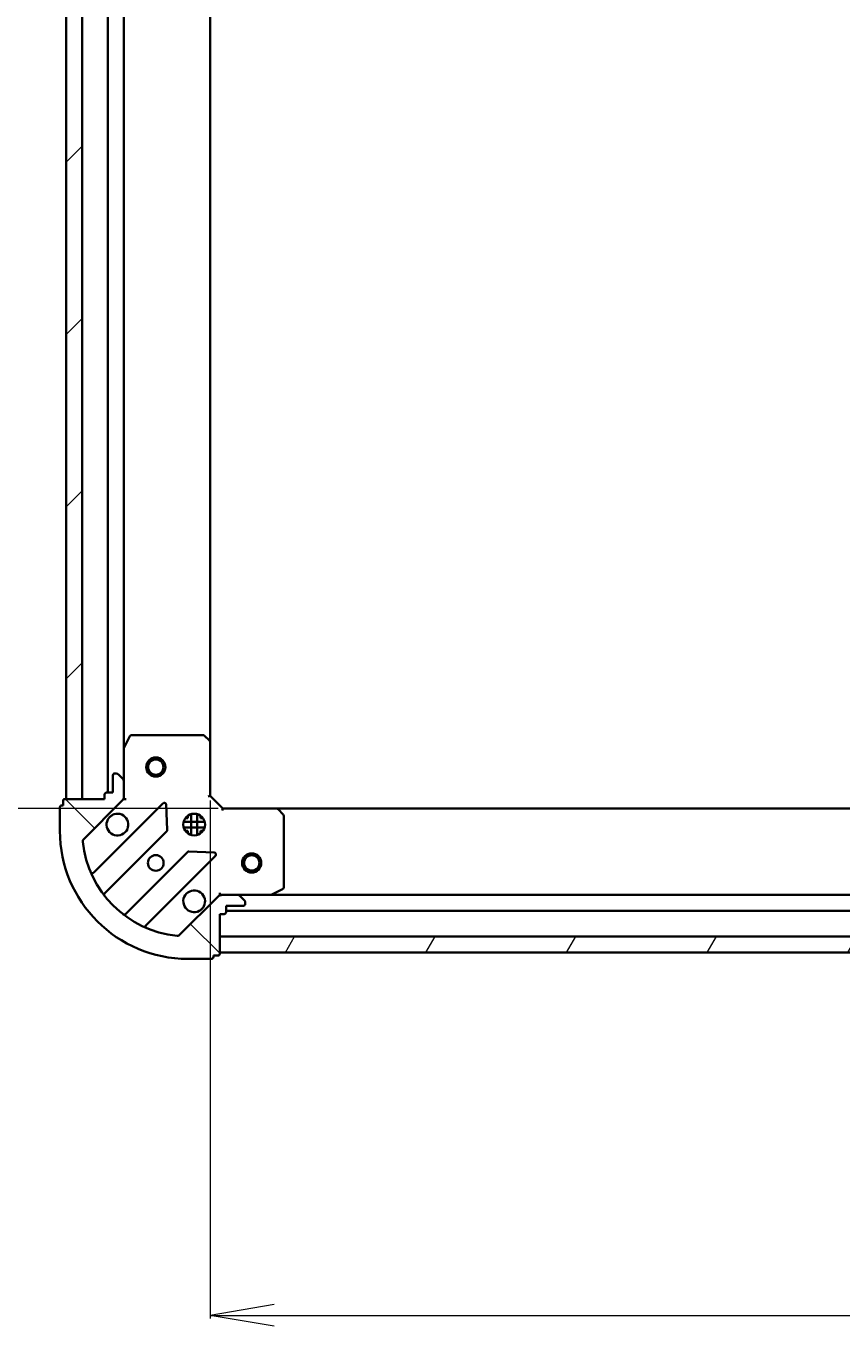
# Model space of a CAD drawing. Units: millimetres. Extents: x 7 to 7682, y 4 to 1690.
# Drawn here: x 1826 to 1954, y 322 to 526 of the extents above; entities that cross this region are included whole.
import ezdxf

# ---------------------------------------------------------------- set-up
doc = ezdxf.new("R2010")
doc.units = ezdxf.units.MM
doc.header["$LTSCALE"] = 0.5
doc.layers.get('Defpoints').update_dxf_attribs({"lineweight": 25})
for name, color, linetype, lineweight in [('Dimension (ISO)', 7, 'Continuous', 18), ('Hatch (ISO)', 1, 'Continuous', 18), ('Visible (ISO)', 7, 'Continuous', 35)]:
    doc.layers.add(name, color=color, linetype=linetype, lineweight=lineweight)
doc.styles.add('Note Text (TK)', font='MS PGothic.ttf')
doc.dimstyles.new('Default - Method 1b (TK)', dxfattribs={"dimscale": 0.5, "dimtxt": 2.5, "dimasz": 2.5, "dimexe": 1, "dimexo": 1.5, "dimgap": 1, "dimtad": 1, "dimdsep": 46, "dimtxsty": 'Note Text (TK)', "dimblk": 'OPEN', "dimcen": 0.09, "dimdle": 5, "dimclrd": 100, "dimclre": 100, "dimclrt": 7, "dimadec": 1, "dimazin": 1, "dimtfac": 1, "dimtmove": 0, "dimatfit": 3, "dimldrblk": 'OPEN', "dimfxl": 1, "dimtolj": 1, "dimlwd": -1, "dimlwe": -1, "dimarcsym": 0})

# ---------------------------------------------------------------- blocks, each defined once
blk = doc.blocks.new('_Open')
at = {"color": 0, "linetype": 'ByBlock', "lineweight": -2}
for p, q in [((-1, 0.167), (0, 0)), ((-1, -0.167), (0, 0)), ((0, 0), (-1, 0))]:
    blk.add_line(p, q, dxfattribs=at)
blk = doc.blocks.new('*D42')
at = {"layer": 'Defpoints', "color": 0}
for p in [(1854.98, 405.18), (2237.98, 405.18), (2237.98, 323.92)]:
    blk.add_point(p, dxfattribs=at)
at = {"layer": 'Dimension (ISO)', "color": 100}
for p, q in [((1854.98, 404.43), (1854.98, 323.42)), ((2237.98, 404.43), (2237.98, 323.42)), ((1864.98, 323.92), (2227.98, 323.92))]:
    blk.add_line(p, q, dxfattribs=at)
at = {"layer": 'Dimension (ISO)', "color": 100, "xscale": 10, "yscale": 10, "zscale": 10, "rotation": 180}
blk.add_blockref('_Open', (1854.98, 323.92), dxfattribs=at)
at = {"layer": 'Dimension (ISO)', "color": 100, "xscale": 10, "yscale": 10, "zscale": 10}
blk.add_blockref('_Open', (2237.98, 323.92), dxfattribs=at)
at = {"layer": 'Dimension (ISO)', "color": 7, "insert": (2031.29, 334.39), "char_height": 1.25, "attachment_point": 4, "style": 'Note Text (TK)'}
blk.add_mtext('\\A1;\\fMS PGothic|b0|i0;{\\H14.9400;383}', dxfattribs=at)
blk = doc.blocks.new('*D44')
at = {"layer": 'Defpoints', "color": 0}
for p in [(1856.98, 656.18), (1774.91, 403.18), (1856.98, 403.18)]:
    blk.add_point(p, dxfattribs=at)
at = {"layer": 'Dimension (ISO)', "color": 100}
for p, q in [((1856.23, 656.18), (1774.41, 656.18)), ((1774.91, 646.18), (1774.91, 413.18)), ((1856.23, 403.18), (1774.41, 403.18))]:
    blk.add_line(p, q, dxfattribs=at)
at = {"layer": 'Dimension (ISO)', "color": 100, "xscale": 10, "yscale": 10, "zscale": 10}
for p, rotation in [((1774.91, 656.18), 90), ((1774.91, 403.18), 270)]:
    blk.add_blockref('_Open', p, dxfattribs=dict(at, rotation=rotation))
at = {"layer": 'Dimension (ISO)', "color": 7, "insert": (1764.44, 514.49), "char_height": 1.25, "attachment_point": 4, "rotation": 90, "style": 'Note Text (TK)'}
blk.add_mtext('\\A1;\\fMS PGothic|b0|i0;{\\H14.9400;253}', dxfattribs=at)

msp = doc.modelspace()

# ---------------------------------------------------------------- hatches: boundary and pattern name
at = {"layer": 'Hatch (ISO)'}
h = msp.add_hatch(dxfattribs=at)
h.set_pattern_fill('ANSI31', color=256, scale=152.4, style=0)
h.set_pattern_definition([(45, (125.75, -44), (-13.47038, 13.47038), [])])
h.paths.add_polyline_path([(1832.4838, 404.6825), (1834.9838, 404.6825), (1834.9838, 654.6825), (1832.4838, 654.6825)])
h = msp.add_hatch(dxfattribs=at)
h.set_pattern_fill('ANSI31', color=256, scale=152.4, angle=90.00021, style=0)
h.set_pattern_definition([(135.0002, (125.75, -44), (-13.47033, -13.47043), [])])
edge = h.paths.add_edge_path()
edge.add_ellipse((1840.4838, 405.0967), major_axis=(0.7071, 0.7071), ratio=1, start_angle=270, end_angle=315)
edge.add_line((1841.4838, 405.0967), (1841.4838, 407.4754))
edge.add_ellipse((1840.9838, 407.4754), major_axis=(0, 0.5), ratio=1, start_angle=270, end_angle=315)
edge.add_line((1841.3374, 407.8289), (1840.6303, 408.536))
edge.add_ellipse((1840.2767, 408.1825), major_axis=(-0.3536, 0.3536), ratio=1, start_angle=270, end_angle=315)
edge.add_line((1840.2767, 408.6825), (1840.0838, 408.6825))
edge.add_ellipse((1840.0838, 408.3825), major_axis=(-0.3, 0), ratio=1, start_angle=270, end_angle=360)
edge.add_line((1839.7838, 408.3825), (1839.7838, 405.6825))
edge.add_line((1839.7838, 405.6825), (1838.7838, 405.6825))
edge.add_ellipse((1838.7838, 405.3825), major_axis=(-0.3, 0), ratio=1, start_angle=270, end_angle=360)
edge.add_line((1838.4838, 405.3825), (1838.4838, 404.6825))
edge.add_line((1838.4838, 404.6825), (1832.2838, 404.6825))
edge.add_ellipse((1832.2838, 404.3825), major_axis=(-0.3, 0), ratio=1, start_angle=270, end_angle=360)
edge.add_line((1831.9838, 404.3825), (1831.9838, 403.6825))
edge.add_line((1831.9838, 403.6825), (1831.7838, 403.6825))
edge.add_ellipse((1831.7838, 403.3825), major_axis=(-0.3, 0), ratio=1, start_angle=270, end_angle=360)
edge.add_line((1831.4838, 403.3825), (1831.4838, 399.6825))
edge.add_ellipse((1851.4838, 399.6825), major_axis=(0, -20), ratio=1, start_angle=270, end_angle=360)
edge.add_line((1851.4838, 379.6825), (1855.1838, 379.6825))
edge.add_ellipse((1855.1838, 379.9825), major_axis=(0.3, 0), ratio=1, start_angle=270, end_angle=360)
edge.add_line((1855.4838, 379.9825), (1855.4838, 380.1825))
edge.add_line((1855.4838, 380.1825), (1856.1838, 380.1825))
edge.add_ellipse((1856.1838, 380.4825), major_axis=(0.3, 0), ratio=1, start_angle=270, end_angle=360)
edge.add_line((1856.4838, 380.4825), (1856.4838, 386.6825))
edge.add_line((1856.4838, 386.6825), (1857.1838, 386.6825))
edge.add_ellipse((1857.1838, 386.9825), major_axis=(0.3, 0), ratio=1, start_angle=270, end_angle=360)
edge.add_line((1857.4838, 386.9825), (1857.4838, 387.9825))
edge.add_line((1857.4838, 387.9825), (1860.1838, 387.9825))
edge.add_ellipse((1860.1838, 388.2825), major_axis=(0.3, 0), ratio=1, start_angle=270, end_angle=360)
edge.add_line((1860.4838, 388.2825), (1860.4838, 388.4754))
edge.add_ellipse((1859.9838, 388.4754), major_axis=(0, 0.5), ratio=1, start_angle=270, end_angle=315)
edge.add_line((1860.3374, 388.8289), (1859.6303, 389.536))
edge.add_ellipse((1859.2767, 389.1825), major_axis=(-0.3536, 0.3536), ratio=1, start_angle=270, end_angle=315)
edge.add_line((1859.2767, 389.6825), (1856.898, 389.6825))
edge.add_ellipse((1856.898, 388.6825), major_axis=(-1, 0), ratio=1, start_angle=270, end_angle=315)
edge.add_line((1856.1909, 389.3896), (1850.213, 383.4116))
edge.add_ellipse((1849.8594, 383.7651), major_axis=(-0.3536, -0.3536), ratio=1, start_angle=39.172893, end_angle=90, ccw=False)
edge.add_ellipse((1851.4838, 399.6825), major_axis=(-16.4147, 1.6752), ratio=1, start_angle=11.654213, end_angle=90, ccw=False)
edge.add_ellipse((1835.5665, 398.058), major_axis=(-0.0508, 0.4974), ratio=1, start_angle=39.172893, end_angle=90, ccw=False)
edge.add_line((1835.213, 398.4116), (1841.1909, 404.3896))
h = msp.add_hatch(dxfattribs=at)
h.set_pattern_fill('ANSI31', color=256, scale=152.4, angle=14.999978, style=0)
h.set_pattern_definition([(60, (125.75, -44), (-16.49778, 9.525), [])])
h.paths.add_polyline_path([(2236.4838, 380.6825), (2236.4838, 383.1825), (1856.4838, 383.1825), (1856.4838, 380.6825)])

# ---------------------------------------------------------------- linework, layer by layer
at = {"layer": 'Visible (ISO)'}
for p, q in [((1832.4838, 654.6825), (1832.4838, 404.6825)), ((1834.9838, 404.6825), (1834.9838, 654.6825)), ((1838.9838, 653.6825), (1838.9838, 405.6825)), ((1841.4838, 412.6116), (1841.4838, 646.7533)), ((1854.9838, 413.6191), (1854.9838, 645.7459)), ((1842.4009, 414.5166), (1841.5155, 412.7458)), ((1853.8656, 414.6825), (1842.6692, 414.6825)), ((1854.8885, 413.8384), (1854.0703, 414.6018)), ((1854.9838, 405.1825), (1854.9838, 413.6191)), ((1841.4838, 412.6116), (1841.4838, 407.4754)), ((1839.7838, 408.3825), (1839.7838, 405.6825)), ((1840.2767, 408.6825), (1840.0838, 408.6825)), ((1841.3374, 407.8289), (1840.6303, 408.536)), ((1841.4838, 405.0967), (1841.4838, 407.4754)), ((1838.4838, 404.6825), (1832.2838, 404.6825)), ((1832.4838, 404.6825), (1834.9838, 404.6825)), ((1838.4838, 405.3825), (1838.4838, 404.6825)), ((1839.7838, 405.6825), (1838.7838, 405.6825)), ((1841.4838, 404.6825), (1841.394, 404.6825)), ((1841.4838, 405.0966), (1841.4838, 404.6825)), ((1841.4838, 404.6825), (1841.8341, 404.6825)), ((1854.6838, 405.0582), (1854.9838, 405.1825)), ((1856.9838, 403.1825), (1854.9838, 405.1825)), ((1831.4838, 403.3825), (1831.4838, 399.6825)), ((1831.9838, 403.6825), (1831.7838, 403.6825)), ((1831.9838, 404.3825), (1831.9838, 403.6825)), ((1835.213, 398.4116), (1841.1909, 404.3896)), ((1847.5947, 403.9933), (1836.7713, 393.1699)), ((1848.2781, 399.8646), (1848.1065, 403.7942)), ((1856.9838, 403.1825), (1856.8596, 402.8825)), ((1865.4204, 403.1825), (1856.9838, 403.1825)), ((2227.5472, 403.1825), (1865.4204, 403.1825)), ((1866.4032, 402.2689), (1865.6398, 403.0871)), ((1854.1232, 401.1325), (1850.8445, 401.1325)), ((1851.1091, 401.6825), (1851.4838, 401.6825)), ((1851.4838, 402.0572), (1851.4838, 401.6825)), ((1852.0338, 399.0431), (1852.0338, 402.3218)), ((1852.9338, 399.0431), (1852.9338, 402.3218)), ((1853.4838, 402.0572), (1853.4838, 401.6825)), ((1853.4838, 401.6825), (1853.8586, 401.6825)), ((1866.4838, 390.8679), (1866.4838, 402.0642)), ((1838.4911, 389.9399), (1848.1905, 399.6394)), ((1854.1232, 400.2325), (1850.8445, 400.2325)), ((1851.1091, 399.6825), (1851.4838, 399.6825)), ((1851.4838, 399.6825), (1851.4838, 399.3077)), ((1853.4838, 399.6825), (1853.8586, 399.6825)), ((1853.4838, 399.6825), (1853.4838, 399.3077)), ((1851.4407, 396.3891), (1841.7413, 386.6897)), ((1844.9713, 384.9699), (1855.7947, 395.7933)), ((1855.5956, 396.3051), (1851.666, 396.4767)), ((1864.5472, 389.7141), (1866.318, 390.5995)), ((1856.1909, 389.3896), (1850.213, 383.4116)), ((1856.4838, 390.0327), (1856.4838, 389.6825)), ((1856.4838, 389.5926), (1856.4838, 389.6825)), ((1856.4838, 389.6825), (1856.8979, 389.6825)), ((1859.2767, 389.6825), (1856.898, 389.6825)), ((1859.2767, 389.6825), (1864.413, 389.6825)), ((1860.3374, 388.8289), (1859.6303, 389.536)), ((1860.4838, 388.2825), (1860.4838, 388.4754)), ((2228.5547, 389.6825), (1864.413, 389.6825)), ((1856.4838, 380.4825), (1856.4838, 386.6825)), ((1856.4838, 386.6825), (1857.1838, 386.6825)), ((1857.4838, 386.9825), (1857.4838, 387.9825)), ((1857.4838, 387.9825), (1860.1838, 387.9825)), ((1857.4838, 387.1825), (2235.4838, 387.1825)), ((2236.4838, 383.1825), (1856.4838, 383.1825)), ((1856.4838, 383.1825), (1856.4838, 380.6825)), ((1856.4838, 380.6825), (2236.4838, 380.6825)), ((1851.4838, 379.6825), (1855.1838, 379.6825)), ((1855.4838, 379.9825), (1855.4838, 380.1825)), ((1855.4838, 380.1825), (1856.1838, 380.1825))]:
    msp.add_line(p, q, dxfattribs=at)
for centre, radius in [((1846.4838, 409.6825), 1.5), ((1846.4838, 409.6825), 1.1933), ((1852.4838, 400.6825), 1.7), ((1846.4838, 394.6825), 1.2295), ((1861.4838, 394.6825), 1.5), ((1861.4838, 394.6825), 1.1933)]:
    msp.add_circle(centre, radius, dxfattribs=at)
for centre, radius, start, end in [((1842.6692, 414.3825), 0.3, 90, 153.434949), ((1853.8656, 414.3825), 0.3, 46.985143, 90), ((1854.6838, 413.6191), 0.3, 0, 46.985143), ((1841.7838, 412.6116), 0.3, 153.434949, 180), ((1840.0838, 408.3825), 0.3, 90, 180), ((1840.2767, 408.1825), 0.5, 45, 90), ((1840.9838, 407.4754), 0.5, 0, 45), ((1832.2838, 404.3825), 0.3, 90, 180), ((1838.7838, 405.3825), 0.3, 90, 180), ((1840.4838, 405.0967), 1, 315, 0), ((1831.7838, 403.3825), 0.3, 90, 180), ((1847.8068, 403.7811), 0.3, 2.5, 135), ((1865.4204, 402.8825), 0.3, 43.014857, 90), ((1840.4838, 400.6825), 1.7, 152.499829, 117.500171), ((1866.1838, 402.0642), 0.3, 0, 43.014857), ((1851.4838, 399.6825), 20, 180, 270), ((1847.9784, 399.8515), 0.3, 315, 2.5), ((1835.5665, 398.058), 0.5, 135, 185.827107), ((1851.4838, 399.6825), 16.5, 185.827107, 264.172893), ((1851.6529, 396.177), 0.3, 87.5, 135), ((1855.5825, 396.0054), 0.3, 315, 87.5), ((1836.5592, 393.3821), 0.3, 202.886858, 315), ((1866.1838, 390.8679), 0.3, 296.565051, 0), ((1838.7032, 389.7278), 0.3, 135, 217.9145), ((1852.4838, 388.6825), 1.7, 332.499829, 297.500171), ((1856.898, 388.6825), 1, 90, 135), ((1859.2767, 389.1825), 0.5, 45, 90), ((1859.9838, 388.4754), 0.5, 0, 45), ((1864.413, 389.9825), 0.3, 270, 296.565051), ((1841.5292, 386.9018), 0.3, 232.0855, 315), ((1857.1838, 386.9825), 0.3, 270, 0), ((1860.1838, 388.2825), 0.3, 270, 0), ((1845.1835, 384.7578), 0.3, 135, 247.113142), ((1849.8594, 383.7651), 0.5, 264.172893, 315), ((1856.1838, 380.4825), 0.3, 270, 0), ((1855.1838, 379.9825), 0.3, 270, 0)]:
    msp.add_arc(centre, radius, start, end, dxfattribs=at)
for points in [[(1838.9759, 401.4674), (1839.0565, 401.6222), (1839.1629, 401.7657), (1839.4006, 402.0034), (1839.5441, 402.1098), (1839.6989, 402.1904)], [(1853.9918, 387.8975), (1853.9112, 387.7427), (1853.8048, 387.5992), (1853.5671, 387.3615), (1853.4236, 387.2551), (1853.2688, 387.1745)]]:
    msp.add_open_spline(points, degree=3, knots=[0.278912594, 0.278912594, 0.278912594, 0.278912594, 0.329334696, 0.329334696, 0.379756799, 0.379756799, 0.379756799, 0.379756799], dxfattribs=at)

# ---------------------------------------------------------------- dimensions: what is measured, and where the dimension line sits
at = {"layer": 'Dimension (ISO)', "color": 100}
for base, p1, p2, angle, picture, middle in [((1774.9074, 403.1825), (1856.9838, 656.1825), (1856.9838, 403.1825), 90, '*D44', (1774.9074, 529.6825)), ((2237.9838, 323.9194), (1854.9838, 405.1825), (2237.9838, 405.1825), 180, '*D42', (2046.4838, 323.9194))]:
    dim = msp.add_linear_dim(base=base, p1=p1, p2=p2, angle=angle, text='\\fMS PGothic|b0|i0;{\\H14.9400;<>}', dimstyle='Default - Method 1b (TK)', override={"dimasz": 20, "dimgap": 6, "dimdec": 0, "dimtol": 0, "dimlim": 0, "dimtp": 0, "dimtm": 0, "dimtdec": 0, "dimtofl": 0, "dimatfit": 1}, dxfattribs=at)
    dim.commit()
    dim.dimension.update_dxf_attribs({"geometry": picture, "text_midpoint": middle, "dimtype": 160})

doc.saveas('drawing.dxf')
